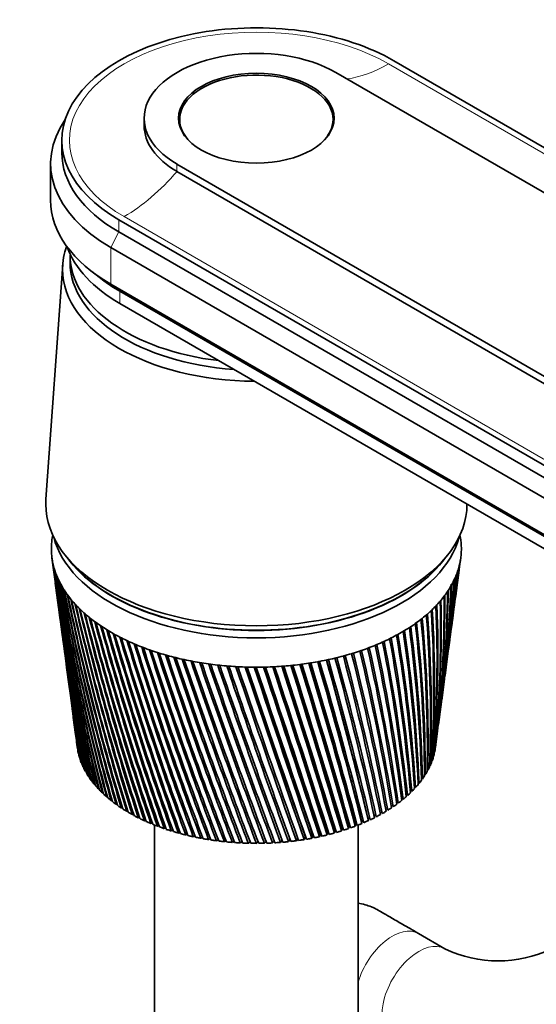
# Model space of a CAD drawing. Units: millimetres. Extents: x 0 to 2435, y 0 to 2780.
# Drawn here: x 1792 to 1861, y 732 to 863 of the extents above; entities that cross this region are included whole.
import ezdxf
from ezdxf import colors
from ezdxf.entities.mleader import LeaderData, LeaderLine
from ezdxf.math import Vec2, Vec3

# ---------------------------------------------------------------- set-up
doc = ezdxf.new("R2010")
doc.units = ezdxf.units.MM
doc.layers.add('DV6_Défaut', color=7, linetype='Continuous')
doc.layers.add('Défaut', color=7, linetype='Continuous')

# ---------------------------------------------------------------- blocks, each defined once
blk = doc.blocks.new('_DOT')
at = {"color": 0}
blk.add_line((0, 0), (-1, 0), dxfattribs=at)
at = {"color": 0, "const_width": 0.333}
blk.add_lwpolyline([(-0.1665, 0, 1), (0.1665, 0, 1)], format="xyb", close=True, dxfattribs=at)
blk = doc.blocks.new('SE5')
at = {"layer": 'DV6_Défaut', "color": 7, "linetype": 'Continuous', "lineweight": 18}
for p, q in [((1841.4, 857.58), (1975.75, 780.02)), ((1813.12, 843.22), (1813.12, 844.2)), ((1805.35, 835.13), (1805.35, 836.77)), ((1806.06, 837.18), (1940.41, 759.61)), ((1804.29, 833.05), (1805.35, 835.13)), ((1804.29, 833.05), (1804.29, 828.15)), ((1805.49, 827.21), (1804.29, 828.15)), ((1805.49, 825.58), (1805.49, 827.21))]:
    blk.add_line(p, q, dxfattribs=at)
at = {"layer": 'DV6_Défaut', "color": 7, "linetype": 'Continuous', "lineweight": 35}
for p, q in [((1842.12, 857.99), (1997.68, 768.18)), ((1968.69, 778.88), (1834.34, 856.44)), ((1808.73, 850.32), (1808.73, 849.34)), ((1813.48, 850.16), (1813.48, 849.3)), ((1833.98, 849.3), (1833.98, 850.16)), ((1797.73, 847.38), (1797.73, 845.75)), ((1796.23, 844.28), (1796.23, 839.38)), ((1813.12, 844.2), (1947.47, 766.63)), ((1813.12, 843.22), (1947.47, 765.65)), ((1960.91, 746.95), (1805.35, 836.77)), ((1805.35, 835.13), (1960.91, 745.32)), ((1804.29, 833.05), (1959.85, 743.24)), ((1798.83, 832.03), (1798.83, 831.05)), ((1797.85, 830.77), (1795.6, 799.47)), ((1801.75, 829.84), (1803.11, 828.79)), ((1804.29, 828.15), (1959.85, 738.34)), ((1805.49, 827.21), (1961.05, 737.4)), ((1805.49, 825.58), (1961.05, 735.76)), ((1796.41, 791.62), (1796.79, 788.81)), ((1798.39, 791.73), (1799.11, 790.87)), ((1848.36, 790.87), (1849.08, 791.73)), ((1850.9, 790.5), (1851.05, 791.62)), ((1850.39, 786.67), (1850.78, 789.62)), ((1796.91, 787.93), (1797.29, 785.03)), ((1849.89, 782.96), (1850.27, 785.79)), ((1797.41, 784.16), (1797.78, 781.38)), ((1849.41, 779.38), (1849.77, 782.09)), ((1797.9, 780.51), (1798.25, 777.86)), ((1848.95, 775.93), (1849.29, 778.51)), ((1798.37, 776.99), (1798.71, 774.46)), ((1848.5, 772.6), (1848.83, 775.06)), ((1798.83, 773.59), (1799.15, 771.18)), ((1848.07, 769.38), (1848.39, 771.74)), ((1799.26, 770.32), (1799.57, 768.02)), ((1847.66, 766.33), (1847.96, 768.54)), ((1799.68, 767.18), (1799.8, 766.3)), ((1845.73, 766.95), (1845.73, 767.36)), ((1799.95, 765.5), (1799.97, 765.49)), ((1847.37, 765.22), (1847.41, 765.23)), ((1847.55, 765.85), (1847.57, 765.85)), ((1800.12, 764.88), (1800.15, 764.88)), ((1800.33, 764.28), (1800.38, 764.27)), ((1846.88, 764), (1846.96, 764.01)), ((1847.15, 764.61), (1847.21, 764.62)), ((1800.6, 763.67), (1800.65, 763.66)), ((1800.91, 763.08), (1800.97, 763.07)), ((1846.2, 762.81), (1846.31, 762.82)), ((1846.56, 763.4), (1846.66, 763.41)), ((1801.26, 762.49), (1801.34, 762.48)), ((1801.66, 761.91), (1801.75, 761.91)), ((1802.11, 761.35), (1802.21, 761.34)), ((1845.34, 761.66), (1845.48, 761.67)), ((1845.79, 762.23), (1845.92, 762.24)), ((1802.6, 760.79), (1802.71, 760.79)), ((1803.13, 760.25), (1803.25, 760.25)), ((1843.73, 760.04), (1843.92, 760.03)), ((1844.31, 760.56), (1844.48, 760.56)), ((1844.85, 761.1), (1845, 761.11)), ((1803.7, 759.73), (1803.84, 759.73)), ((1804.32, 759.22), (1804.46, 759.22)), ((1804.97, 758.72), (1805.12, 758.73)), ((1841.76, 758.56), (1841.98, 758.54)), ((1842.45, 759.04), (1842.67, 759.02)), ((1843.11, 759.53), (1843.31, 759.52)), ((1805.66, 758.24), (1805.82, 758.26)), ((1806.39, 757.78), (1806.56, 757.8)), ((1807.15, 757.34), (1807.33, 757.37)), ((1839.45, 757.26), (1839.72, 757.21)), ((1840.25, 757.68), (1840.51, 757.64)), ((1841.02, 758.11), (1841.27, 758.08)), ((1807.95, 756.93), (1808.13, 756.96)), ((1808.77, 756.53), (1808.96, 756.57)), ((1809.63, 756.15), (1809.83, 756.2)), ((1810.13, 755.95), (1810.13, 717.78)), ((1836.94, 756.14), (1837.17, 756.08)), ((1836.96, 755.8), (1836.94, 756.14)), ((1837.33, 717.78), (1837.33, 755.95)), ((1837.8, 756.5), (1838.05, 756.44)), ((1837.84, 756.16), (1837.8, 756.5)), ((1838.63, 756.87), (1838.9, 756.81)), ((1838.7, 756.53), (1838.63, 756.87)), ((1810.51, 755.8), (1810.72, 755.85)), ((1811.43, 755.47), (1811.64, 755.53)), ((1812.36, 755.16), (1812.58, 755.23)), ((1813.32, 754.88), (1813.54, 754.96)), ((1814.3, 754.62), (1814.53, 754.71)), ((1832.17, 754.39), (1832.29, 754.73)), ((1832.29, 754.73), (1832.38, 754.68)), ((1833.17, 754.62), (1833.26, 754.96)), ((1833.26, 754.96), (1833.38, 754.91)), ((1834.15, 754.88), (1834.21, 755.22)), ((1834.21, 755.22), (1834.36, 755.16)), ((1835.11, 755.16), (1835.15, 755.5)), ((1835.15, 755.5), (1835.32, 755.44)), ((1836.05, 755.47), (1836.06, 755.81)), ((1836.06, 755.81), (1836.26, 755.75)), ((1815.3, 754.39), (1815.53, 754.49)), ((1816.32, 754.18), (1816.55, 754.3)), ((1817.35, 754), (1817.59, 754.13)), ((1818.4, 753.85), (1818.63, 753.99)), ((1819.45, 753.73), (1819.69, 753.88)), ((1820.52, 753.63), (1820.75, 753.8)), ((1821.59, 753.56), (1821.82, 753.74)), ((1822.66, 753.52), (1822.89, 753.71)), ((1823.74, 753.51), (1823.97, 753.72)), ((1824.81, 753.52), (1825.04, 753.75)), ((1825.89, 753.56), (1826.11, 753.81)), ((1826.96, 753.63), (1827.17, 753.91)), ((1828.02, 753.73), (1828.23, 754.03)), ((1829.08, 753.85), (1829.27, 754.18)), ((1830.12, 754.01), (1830.29, 754.33)), ((1830.29, 754.33), (1830.33, 754.31)), ((1831.15, 754.19), (1831.29, 754.52)), ((1831.29, 754.52), (1831.36, 754.48)), ((1848.94, 739.42), (1845.4, 741.46))]:
    blk.add_line(p, q, dxfattribs=at)
for centre, radius, start, end in [((2137.17, 836.55), 343.71, 187.5191, 192.5423), ((2132.14, 836.61), 338.73, 187.6659, 192.7678), ((2137.63, 839.9), 344.6, 188.1806, 193.1775), ((2132.54, 839.9), 339.54, 188.329, 193.4049), ((2138.51, 843.27), 345.89, 188.8308, 193.7947), ((1685.19, 807.89), 166.56, 352.3754, 354.024), ((1687.87, 808.38), 163.97, 352.248, 353.8152), ((1681.41, 812.01), 170.85, 352.4725, 353.0245), ((1684.07, 812.47), 168.27, 352.3723, 352.8129), ((2133.34, 843.21), 340.74, 188.9806, 194.0238), ((2132.15, 833.32), 338.3, 187.5595, 192.1134), ((2139.82, 846.66), 347.6, 189.4689, 194.393), ((2134.55, 846.53), 342.35, 189.6199, 194.6236), ((1690.36, 800.09), 160.39, 352.2689, 356.0926), ((1693.1, 800.61), 157.75, 352.2644, 355.8921), ((1688.17, 803.93), 163.08, 352.3035, 355.048), ((1690.87, 804.43), 160.47, 352.1516, 354.8429), ((1694.21, 800.68), 156.61, 355.3472, 355.7867), ((2137.11, 833.2), 343.21, 187.5263, 191.8902), ((2141.57, 850.08), 349.74, 190.094, 194.9716), ((2136.2, 849.89), 344.38, 190.246, 195.2033), ((2143.79, 853.55), 352.33, 190.7051, 195.5295), ((2138.31, 853.29), 346.85, 190.8579, 195.7621), ((1692.43, 792.66), 157.35, 352.3571, 358.2267), ((1695.27, 793.24), 154.61, 352.3309, 358.0381), ((1691.78, 796.34), 158.48, 352.2831, 357.1536), ((1694.57, 796.89), 155.79, 352.2692, 356.9586), ((1696.37, 793.35), 153.5, 354.8696, 358.0452), ((1695.67, 796.98), 154.68, 354.6267, 356.8792), ((2146.49, 857.07), 355.4, 191.3013, 196.0657), ((2140.89, 856.75), 349.78, 191.4547, 196.2989), ((2149.73, 860.68), 358.99, 191.8818, 196.5794), ((2143.98, 860.28), 353.21, 192.0356, 196.813), ((1691.36, 785.4), 157.46, 352.9696, 0.3905), ((1694.34, 786.03), 154.58, 352.6681, 0.2172), ((1692.29, 789.02), 157, 352.5017, 359.3072), ((1695.2, 789.63), 154.2, 352.2981, 359.1258), ((2132.54, 830.01), 338.25, 187.6423, 191.4428), ((2153.53, 864.38), 363.13, 192.4457, 197.0696), ((2147.62, 863.89), 357.19, 192.5997, 197.3032), ((2157.94, 868.19), 367.88, 192.992, 197.5354), ((2151.86, 867.62), 361.74, 193.146, 197.7688), ((2163.01, 872.13), 373.29, 193.52, 197.9759), ((1686.94, 778.05), 160.94, 355.3117, 2.5465), ((1690.12, 778.75), 157.87, 355.0285, 2.3915), ((1689.59, 781.75), 158.76, 354.1279, 1.4718), ((1692.66, 782.42), 155.79, 353.8348, 1.3073), ((2137.45, 829.85), 343.1, 187.609, 191.2221), ((2156.74, 871.47), 366.94, 193.6738, 198.2087), ((2168.83, 876.23), 379.44, 194.0288, 198.39), ((2162.34, 875.47), 372.84, 194.182, 198.622), ((2175.47, 880.53), 386.41, 194.5174, 198.7769), ((2168.73, 879.66), 379.55, 194.6699, 199.0077), ((1676.68, 767.06), 170.01, 358.7188, 5.5624), ((1678.79, 770.33), 168.21, 357.7354, 4.6579), ((1682.21, 771.11), 164.9, 357.4761, 4.5234), ((1683.37, 774.25), 164.06, 356.516, 3.61), ((1686.66, 775), 160.88, 356.2441, 3.465), ((2183.04, 885.05), 394.31, 194.985, 199.1355), ((2176.02, 884.07), 387.15, 195.1366, 199.3648), ((2191.65, 889.85), 403.27, 195.4307, 199.4649), ((2184.32, 888.74), 395.77, 195.5812, 199.6924), ((1657.95, 757.24), 187.91, 1.428, 7.6666), ((1661.88, 758.19), 184.09, 1.2132, 7.5661), ((1666.21, 761.88), 179.99, 0.1972, 6.69), ((1669.95, 762.77), 176.36, 359.9665, 6.5779), ((1673.11, 766.22), 173.48, 358.9644, 5.6858), ((2133.32, 826.69), 338.58, 187.6916, 190.7567), ((2201.47, 894.97), 413.46, 195.8538, 199.7641), ((2193.77, 893.72), 405.56, 196.0028, 199.9894), ((2212.67, 900.48), 425.06, 196.2532, 200.032), ((2204.56, 899.07), 416.73, 196.4006, 200.2548), ((2225.5, 906.46), 438.34, 196.6281, 200.2675), ((2216.91, 904.87), 429.49, 196.7736, 200.4876), ((1627.47, 741.85), 217.82, 4.8902, 10.3348), ((1636.52, 746.74), 208.83, 3.8614, 9.5243), ((1640.9, 747.83), 204.53, 3.6807, 9.4474), ((1648.13, 752.22), 197.44, 2.6513, 8.6123), ((1652.27, 753.24), 193.39, 2.4532, 8.5236), ((2138.18, 826.48), 343.37, 187.6668, 190.5388), ((2240.26, 913.02), 453.6, 196.9777, 200.4697), ((2231.12, 911.23), 444.16, 197.121, 200.6866), ((2257.33, 920.28), 471.25, 197.3009, 200.6375), ((2247.53, 918.25), 461.11, 197.4419, 200.8507), ((2277.2, 928.41), 491.81, 197.5971, 200.7696), ((2266.62, 926.11), 480.84, 197.7353, 200.9789), ((1570.26, 718.83), 275.35, 8.3609, 12.7573), ((1587.39, 726.18), 257.89, 7.3612, 12.033), ((1592.74, 727.55), 252.61, 7.235, 11.9915), ((1606.6, 733.88), 238.57, 6.2213, 11.2367), ((1611.58, 735.15), 233.66, 6.0766, 11.1835), ((1622.8, 740.67), 222.4, 5.0531, 10.3998), ((2300.54, 937.63), 515.98, 197.8651, 200.8651), ((2289, 935.01), 504, 198.0004, 201.0701), ((2328.22, 948.24), 544.68, 198.1042, 200.9228), ((2315.52, 945.23), 531.48, 198.2361, 201.1229), ((2361.48, 960.65), 579.22, 198.31341, 200.94139), ((2347.32, 957.15), 564.47, 198.4417, 201.1364), ((2402.04, 975.45), 621.42, 198.49175, 200.91986), ((2385.99, 971.32), 604.67, 198.61601, 201.10929), ((1419.33, 664.11), 430.58, 12.4656, 15.3779), ((1462.29, 680.04), 385.85, 11.5588, 14.7867), ((1470.01, 682.05), 378.13, 11.5055, 14.7904), ((1503.5, 694.79), 343.41, 10.5706, 14.1648), ((1510.43, 696.6), 336.5, 10.4995, 14.1575), ((1536.95, 707.02), 309.14, 9.5395, 13.4981), ((1543.25, 708.66), 302.87, 9.4502, 13.4796), ((1564.48, 717.33), 281.09, 8.4685, 12.7872), ((1696.31, 789.76), 153.1, 353.0582, 356.1434), ((2134.48, 823.35), 339.29, 187.7049, 190.0563), ((2139.31, 823.08), 344.03, 187.5889, 189.8415), ((2452.45, 993.47), 673.96, 198.63831, 200.85697), ((2433.9, 988.52), 654.57, 198.75817, 201.04042), ((2516.61, 1016.03), 740.94, 198.75213, 200.75154), ((2494.57, 1009.94), 717.89, 198.86715, 200.92862), ((2600.77, 1045.22), 828.98, 198.83226, 200.6024), ((2573.64, 1037.46), 800.56, 198.94191, 200.77278), ((2715.68, 1084.62), 949.38, 198.87773, 200.40839), ((2680.54, 1074.23), 912.53, 198.98136, 200.5718), ((2881.46, 1140.95), 1123.38, 198.88757, 200.16835), ((2832.4, 1125.96), 1071.87, 198.98431, 200.32477), ((3140.68, 1228.42), 1395.85, 198.86082, 199.8812), ((3063.52, 1204.09), 1314.72, 198.9493, 200.03102), ((3601.87, 1383.23), 1881.2, 198.79652, 199.5459), ((3442.88, 1331.74), 1713.86, 198.88258, 198.90023), ((3452.36, 1334.71), 1723.78, 198.87419, 199.69068), ((4647.41, 1732.97), 2982.53, 198.6937, 199.16147), ((4300.99, 1619.41), 2617.77, 198.77132, 199.29687), ((4207.14, 1586.69), 2518.34, 198.75386, 199.30689), ((9274.64, 3277.59), 7859.59, 198.551416, 198.727062), ((7460.31, 2676.18), 5947.99, 198.620269, 198.849118), ((5509.77, 2014.35), 3888.18, 198.55587, 198.91027), ((-8354.38, -2602.99), 10725.57, 18.241654, 18.369008), ((-14405.16, -4630.94), 17107.31, 18.349758, 18.428476), ((-1822.01, -447.96), 3847.2, 18.2125, 18.56685), ((-1092.84, -179.47), 3071.5, 17.70511, 18.14512), ((-1362.72, -271.04), 3356.63, 17.79816, 18.19504), ((-739.83, -69.01), 2701.9, 17.74985, 18.24901), ((158.33, 238.8), 1753.49, 17.11666, 17.87923), ((98.29, 218.07), 1817.13, 17.19389, 17.91909), ((239.2, 262.31), 1669.57, 17.16211, 17.96127), ((675.84, 412.3), 1208.9, 16.47611, 17.57052), ((659.7, 406.5), 1226.16, 16.53668, 17.59984), ((711.04, 421.92), 1172.71, 16.51313, 17.63876), ((958.03, 507.29), 912.42, 15.78346, 17.21827), ((956.08, 506.36), 914.65, 15.82656, 17.23653), ((979.29, 512.91), 890.71, 15.80867, 17.275), ((1135.18, 567.25), 726.66, 15.03895, 16.82188), ((1138.76, 568.23), 723.02, 15.06381, 16.82854), ((1150.47, 571.24), 711.14, 15.0505, 16.8679), ((1256.39, 608.56), 599.89, 14.24315, 16.38082), ((1262.27, 610.34), 593.8, 14.24902, 16.37531), ((1268.47, 611.7), 587.68, 14.23977, 16.41638), ((1344.25, 638.76), 508.28, 13.3969, 15.8947), ((1351.05, 640.86), 501.19, 13.3832, 15.8764), ((1354.34, 641.4), 498.12, 13.3777, 15.9198), ((1410.61, 661.83), 439.33, 12.5016, 15.3634), ((2136.03, 819.96), 340.37, 187.6819, 189.3425), ((2140.83, 819.65), 345.08, 187.5238, 189.1309), ((2137.98, 816.54), 341.85, 187.6235, 188.6162), ((2142.75, 816.17), 346.52, 187.5053, 188.4081), ((2140.33, 813.05), 343.72, 187.5288, 187.8784), ((1695.2, 789.63), 154.2, 351.7068, 351.8815), ((1856.05, 754.36), 16.55, 244.5695, 295.4305)]:
    blk.add_arc(centre, radius, start, end, dxfattribs=at)
for centre, major_axis, start_param, end_param in [((1823.73, 847.38), (26, 0), 0.785398, 3.926991), ((1823.73, 850.32), (15, 0), 0.785398, 3.926991), ((1823.73, 850.16), (10.25, 0), 0, 3.688928), ((1823.73, 844.28), (27.5, 0), 2.763425, 3.926991), ((1823.73, 849.34), (15, 0), 3.141593, 3.926991), ((1823.73, 850.16), (10.25, 0), 5.73585, 6.283185), ((1823.73, 845.75), (26, 0), 3.141593, 3.926991), ((1823.73, 839.38), (27.5, 0), 3.141593, 3.926991), ((1823.73, 830.15), (-25.9, 0), 6.072666, 6.283185), ((1823.73, 836.11), (25.8, 0), 3.343759, 3.926991), ((1823.73, 832.03), (-24.9, 0), 0, 1.367441), ((1823.73, 831.05), (-24.9, 0), 0, 1.450022), ((1823.73, 831.05), (-24.9, 0), 0, 1.450022), ((1823.73, 830.15), (-25.9, 0), 0, 1.560592), ((1823.73, 837.74), (25.8, 0), 3.786395, 3.926991), ((1823.73, 798.8), (-28.15, 0), 6.241741, 6.283185), ((1823.73, 798.8), (-28.15, 0), 0, 3.141339), ((1823.73, 792.84), (-27.4, 0), 6.193195, 6.238075), ((1823.73, 792.84), (-27.4, 0), -0.115001, -0.08999), ((1823.73, 796.76), (-27.4, 0), 0.151092, 2.9905), ((1823.73, 792.84), (27.4, 0), 0.089529, 0.115001), ((1823.73, 792.84), (27.4, 0), 0.044649, 0.089529), ((1823.73, 792.84), (-27.4, 0), 6.238075, 6.282955), ((1823.73, 792.84), (27.4, 0), 3.141362, 3.186242), ((1823.73, 792.84), (-27.4, 0), 3.141362, 3.186242), ((1823.73, 792.84), (27.4, 0), 6.238075, 6.282955), ((1823.73, 792.84), (-27.4, 0), 0.044649, 0.089529), ((1823.73, 792.84), (-27.4, 0), 0.089529, 0.134409), ((1823.73, 797.74), (-27.4, 0), 0.389775, 2.751817), ((1823.73, 792.84), (27.4, 0), 6.193195, 6.238075), ((1823.73, 792.84), (-27.4, 0), 0.134409, 0.179289), ((1823.73, 797.74), (-27.35, 0), 0.450197, 2.691396), ((1823.73, 792.84), (27.4, 0), -0.17975, -0.13487), ((1823.73, 792.84), (27.4, 0), -0.13487, -0.08999), ((1823.73, 792.84), (-27.4, 0), 0.179289, 0.224169), ((1823.73, 792.84), (-27.4, 0), 0.224169, 0.269049), ((1823.73, 792.84), (27.4, 0), -0.26951, -0.22463), ((1823.73, 792.84), (27.4, 0), -0.22463, -0.17975), ((1823.73, 792.84), (-27.4, 0), 0.269049, 0.313929), ((1823.73, 792.84), (-27.4, 0), 0.313929, 0.358809), ((1823.73, 792.84), (27.4, 0), -0.35927, -0.31439), ((1823.73, 792.84), (27.4, 0), -0.31439, -0.26951), ((1823.73, 792.84), (-27.4, 0), 0.358809, 0.403688), ((1823.73, 792.84), (-27.4, 0), 0.403688, 0.448568), ((1823.73, 792.84), (27.4, 0), -0.44903, -0.40415), ((1823.73, 792.84), (27.4, 0), -0.40415, -0.35927), ((1823.73, 792.84), (-27.4, 0), 0.448568, 0.493448), ((1823.73, 792.84), (-27.4, 0), 0.493448, 0.538328), ((1823.73, 792.84), (27.4, 0), -0.538789, -0.493909), ((1823.73, 792.84), (27.4, 0), -0.493909, -0.44903), ((1823.73, 792.84), (-27.4, 0), 0.538328, 0.583208), ((1823.73, 792.84), (-27.4, 0), 0.583208, 0.628088), ((1823.73, 792.84), (-27.4, 0), 0.628088, 0.672968), ((1823.73, 792.84), (27.4, 0), -0.673429, -0.628549), ((1823.73, 792.84), (27.4, 0), -0.628549, -0.583669), ((1823.73, 792.84), (27.4, 0), -0.583669, -0.538789), ((1823.73, 792.84), (-27.4, 0), 0.672968, 0.717848), ((1823.73, 792.84), (-27.4, 0), 0.717848, 0.762728), ((1823.73, 792.84), (27.4, 0), -0.763189, -0.718309), ((1823.73, 792.84), (27.4, 0), -0.718309, -0.673429), ((1823.73, 792.84), (-27.4, 0), 0.762728, 0.807608), ((1823.73, 792.84), (-27.4, 0), 0.807608, 0.852487), ((1823.73, 792.84), (-27.4, 0), 0.852487, 0.897367), ((1823.73, 792.84), (27.4, 0), -0.897828, -0.852949), ((1823.73, 792.84), (27.4, 0), -0.852949, -0.808069), ((1823.73, 792.84), (27.4, 0), -0.808069, -0.763189), ((1823.73, 792.84), (-27.4, 0), 0.897367, 0.942247), ((1823.73, 792.84), (-27.4, 0), 0.942247, 0.987127), ((1823.73, 792.84), (-27.4, 0), 0.987127, 1.032007), ((1823.73, 792.84), (27.4, 0), -1.032468, -0.987588), ((1823.73, 792.84), (27.4, 0), -0.987588, -0.942708), ((1823.73, 792.84), (27.4, 0), -0.942708, -0.897828), ((1823.73, 792.84), (-27.4, 0), 1.032007, 1.076887), ((1823.73, 792.84), (-27.4, 0), 1.076887, 1.121767), ((1823.73, 792.84), (-27.4, 0), 1.121767, 1.166647), ((1823.73, 792.84), (-27.4, 0), 1.166647, 1.211527), ((1823.73, 792.84), (27.4, 0), -1.211988, -1.167108), ((1823.73, 792.84), (27.4, 0), -1.167108, -1.122228), ((1823.73, 792.84), (27.4, 0), -1.122228, -1.077348), ((1823.73, 792.84), (27.4, 0), -1.077348, -1.032468), ((1823.73, 792.84), (-27.4, 0), 1.211527, 1.256406), ((1823.73, 792.84), (-27.4, 0), 1.256406, 1.301286), ((1823.73, 792.84), (-27.4, 0), 1.301286, 1.346166), ((1823.73, 792.84), (-27.4, 0), 1.346166, 1.391046), ((1823.73, 792.84), (-27.4, 0), 1.391046, 1.435926), ((1823.73, 792.84), (-27.4, 0), 1.435926, 1.480806), ((1823.73, 792.84), (-27.4, 0), 1.480806, 1.525686), ((1823.73, 792.84), (-27.4, 0), 1.525686, 1.570566), ((1823.73, 792.84), (27.4, 0), 4.712158, 4.757038), ((1823.73, 792.84), (27.4, 0), 4.757038, 4.801918), ((1823.73, 792.84), (27.4, 0), -1.481267, -1.436387), ((1823.73, 792.84), (27.4, 0), -1.436387, -1.391507), ((1823.73, 792.84), (27.4, 0), -1.391507, -1.346627), ((1823.73, 792.84), (27.4, 0), -1.346627, -1.301748), ((1823.73, 792.84), (27.4, 0), -1.301748, -1.256868), ((1823.73, 792.84), (27.4, 0), -1.256868, -1.211988), ((1823.73, 767.36), (-24, 0), 0.0581, 0.070708), ((1823.73, 767.36), (24, 0), -0.076539, -0.063932), ((1823.73, 767.36), (-24, 0), 0.070708, 0.090043), ((1823.73, 767.36), (-24, 0), 0.10298, 0.115587), ((1823.73, 767.36), (-24, 0), 0.115588, 0.134923), ((1823.73, 767.36), (-24, 0), 0.14786, 0.160467), ((1823.73, 767.36), (-24, 0), 0.160467, 0.179803), ((1823.73, 767.36), (24, 0), -0.166299, -0.153692), ((1823.73, 767.36), (24, 0), -0.153692, -0.134356), ((1823.73, 767.36), (24, 0), -0.121419, -0.108812), ((1823.73, 767.36), (24, 0), -0.108812, -0.089476), ((1823.73, 767.36), (-24, 0), 0.19274, 0.205347), ((1823.73, 767.36), (-24, 0), 0.205347, 0.224683), ((1823.73, 767.36), (-24, 0), 0.23762, 0.250227), ((1823.73, 767.36), (-24, 0), 0.250227, 0.269563), ((1823.73, 767.36), (24, 0), -0.256059, -0.243452), ((1823.73, 767.36), (24, 0), -0.243452, -0.224116), ((1823.73, 767.36), (24, 0), -0.211179, -0.198572), ((1823.73, 767.36), (24, 0), -0.198572, -0.179236), ((1823.73, 767.36), (-24, 0), 0.282499, 0.295107), ((1823.73, 767.36), (-24, 0), 0.295107, 0.314443), ((1823.73, 767.36), (-24, 0), 0.327379, 0.339987), ((1823.73, 767.36), (-24, 0), 0.339987, 0.359323), ((1823.73, 767.36), (24, 0), -0.345819, -0.333211), ((1823.73, 767.36), (24, 0), -0.333211, -0.313876), ((1823.73, 767.36), (24, 0), -0.300939, -0.288331), ((1823.73, 767.36), (24, 0), -0.288332, -0.268996), ((1823.73, 767.36), (-24, 0), 0.372259, 0.384867), ((1823.73, 767.36), (-24, 0), 0.384867, 0.404203), ((1823.73, 767.36), (-24, 0), 0.417139, 0.429747), ((1823.73, 767.36), (-24, 0), 0.429747, 0.449083), ((1823.73, 767.36), (-24, 0), 0.462019, 0.474626), ((1823.73, 767.36), (24, 0), -0.467851, -0.448515), ((1823.73, 767.36), (24, 0), -0.435578, -0.422971), ((1823.73, 767.36), (24, 0), -0.422971, -0.403636), ((1823.73, 767.36), (24, 0), -0.390699, -0.378091), ((1823.73, 767.36), (24, 0), -0.378091, -0.358756), ((1823.73, 767.36), (-24, 0), 0.474627, 0.493962), ((1823.73, 767.36), (-24, 0), 0.506899, 0.519506), ((1823.73, 767.36), (-24, 0), 0.519507, 0.538842), ((1823.73, 767.36), (-24, 0), 0.551779, 0.564386), ((1823.73, 767.36), (-24, 0), 0.564386, 0.583722), ((1823.73, 767.36), (24, 0), -0.570218, -0.557611), ((1823.73, 767.36), (24, 0), -0.557611, -0.538275), ((1823.73, 767.36), (24, 0), -0.525338, -0.512731), ((1823.73, 767.36), (24, 0), -0.512731, -0.493395), ((1823.73, 767.36), (24, 0), -0.480458, -0.467851), ((1823.73, 767.36), (-24, 0), 0.596659, 0.609266), ((1823.73, 767.36), (-24, 0), 0.609266, 0.628602), ((1823.73, 767.36), (-24, 0), 0.641539, 0.654146), ((1823.73, 767.36), (-24, 0), 0.654146, 0.673482), ((1823.73, 767.36), (-24, 0), 0.686418, 0.699026), ((1823.73, 767.36), (24, 0), -0.692251, -0.672915), ((1823.73, 767.36), (24, 0), -0.659978, -0.64737), ((1823.73, 767.36), (24, 0), -0.647371, -0.628035), ((1823.73, 767.36), (24, 0), -0.615098, -0.602491), ((1823.73, 767.36), (24, 0), -0.602491, -0.583155), ((1823.73, 767.36), (-24, 0), 0.699026, 0.718362), ((1823.73, 767.36), (-24, 0), 0.731298, 0.743906), ((1823.73, 767.36), (-24, 0), 0.743906, 0.763242), ((1823.73, 767.36), (-24, 0), 0.776178, 0.788786), ((1823.73, 767.36), (-24, 0), 0.788786, 0.808122), ((1823.73, 767.36), (24, 0), -0.82689, -0.807555), ((1823.73, 767.36), (24, 0), -0.794618, -0.78201), ((1823.73, 767.36), (24, 0), -0.78201, -0.762675), ((1823.73, 767.36), (24, 0), -0.749738, -0.73713), ((1823.73, 767.36), (24, 0), -0.737131, -0.717795), ((1823.73, 767.36), (24, 0), -0.704858, -0.69225), ((1823.73, 767.36), (-24, 0), 0.821058, 0.833666), ((1823.73, 767.36), (-24, 0), 0.833666, 0.853002), ((1823.73, 767.36), (-24, 0), 0.865938, 0.878545), ((1823.73, 767.36), (-24, 0), 0.878546, 0.897881), ((1823.73, 767.36), (-24, 0), 0.910818, 0.923425), ((1823.73, 767.36), (-24, 0), 0.923426, 0.942761), ((1823.73, 767.36), (-24, 0), 0.955698, 0.968305), ((1823.73, 767.36), (-24, 0), 0.968306, 0.987641), ((1823.73, 767.36), (24, 0), -0.974137, -0.96153), ((1823.73, 767.36), (24, 0), -0.96153, -0.942194), ((1823.73, 767.36), (24, 0), -0.929257, -0.91665), ((1823.73, 767.36), (24, 0), -0.91665, -0.897314), ((1823.73, 767.36), (24, 0), -0.884377, -0.87177), ((1823.73, 767.36), (24, 0), -0.87177, -0.852434), ((1823.73, 767.36), (24, 0), -0.839497, -0.82689), ((1823.73, 767.36), (-24, 0), 1.000578, 1.013185), ((1823.73, 767.36), (-24, 0), 1.013185, 1.032521), ((1823.73, 767.36), (-24, 0), 1.045458, 1.058065), ((1823.73, 767.36), (-24, 0), 1.058065, 1.077401), ((1823.73, 767.36), (-24, 0), 1.090338, 1.102945), ((1823.73, 767.36), (-24, 0), 1.102945, 1.122281), ((1823.73, 767.36), (-24, 0), 1.135217, 1.147825), ((1823.73, 767.36), (-24, 0), 1.147825, 1.167161), ((1823.73, 767.36), (24, 0), -1.185929, -1.166594), ((1823.73, 767.36), (24, 0), -1.153657, -1.141049), ((1823.73, 767.36), (24, 0), -1.14105, -1.121714), ((1823.73, 767.36), (24, 0), -1.108777, -1.09617), ((1823.73, 767.36), (24, 0), -1.09617, -1.076834), ((1823.73, 767.36), (24, 0), -1.063897, -1.05129), ((1823.73, 767.36), (24, 0), -1.05129, -1.031954), ((1823.73, 767.36), (24, 0), -1.019017, -1.00641), ((1823.73, 767.36), (24, 0), -1.00641, -0.987074), ((1823.73, 767.36), (-24, 0), 1.180097, 1.192705), ((1823.73, 767.36), (-24, 0), 1.192705, 1.212041), ((1823.73, 767.36), (-24, 0), 1.224977, 1.237585), ((1823.73, 767.36), (-24, 0), 1.237585, 1.256921), ((1823.73, 767.36), (-24, 0), 1.269857, 1.282465), ((1823.73, 767.36), (-24, 0), 1.282465, 1.301801), ((1823.73, 767.36), (-24, 0), 1.314737, 1.327345), ((1823.73, 767.36), (-24, 0), 1.327345, 1.34668), ((1823.73, 767.36), (-24, 0), 1.359617, 1.372224), ((1823.73, 767.36), (-24, 0), 1.372225, 1.39156), ((1823.73, 767.36), (-24, 0), 1.404497, 1.417104), ((1823.73, 767.36), (-24, 0), 1.417104, 1.43644), ((1823.73, 767.36), (-24, 0), 1.449377, 1.461984), ((1823.73, 767.36), (-24, 0), 1.461984, 1.48132), ((1823.73, 767.36), (-24, 0), 1.494257, 1.506864), ((1823.73, 767.36), (-24, 0), 1.506864, 1.5262), ((1823.73, 767.36), (-24, 0), 1.539137, 1.551744), ((1823.73, 767.36), (24, 0), 4.693337, 4.712673), ((1823.73, 767.36), (24, 0), 4.725609, 4.738217), ((1823.73, 767.36), (24, 0), 4.738217, 4.757552), ((1823.73, 767.36), (24, 0), -1.512696, -1.500089), ((1823.73, 767.36), (24, 0), -1.500089, -1.480753), ((1823.73, 767.36), (24, 0), -1.467816, -1.455209), ((1823.73, 767.36), (24, 0), -1.455209, -1.435873), ((1823.73, 767.36), (24, 0), -1.422936, -1.410329), ((1823.73, 767.36), (24, 0), -1.410329, -1.390993), ((1823.73, 767.36), (24, 0), -1.378056, -1.365449), ((1823.73, 767.36), (24, 0), -1.365449, -1.346113), ((1823.73, 767.36), (24, 0), -1.333177, -1.320569), ((1823.73, 767.36), (24, 0), -1.320569, -1.301233), ((1823.73, 767.36), (24, 0), -1.288297, -1.275689), ((1823.73, 767.36), (24, 0), -1.275689, -1.256354), ((1823.73, 767.36), (24, 0), -1.243417, -1.230809), ((1823.73, 767.36), (24, 0), -1.230809, -1.211474), ((1823.73, 767.36), (24, 0), -1.198537, -1.185929)]:
    blk.add_ellipse(centre, major_axis=major_axis, ratio=0.57735, start_param=start_param, end_param=end_param, dxfattribs=at)
at = {"layer": 'DV6_Défaut', "color": 7, "linetype": 'Continuous', "lineweight": 18}
for centre, major_axis, start_param, end_param in [((1823.73, 847.38), (24.99, 0), 0.785398, 3.926991), ((1841.4, 875.55), (-11, -19.05), 0.421312, 0.785398), ((1806.06, 855.14), (-11, -19.05), 0.785398, 1.256852), ((1841.9, 735.4), (-3.5, -6.06), 3.141593, 5.104916), ((1845.44, 733.36), (-3.5, -6.06), 3.140338, 6.28272)]:
    blk.add_ellipse(centre, major_axis=major_axis, ratio=0.57735, start_param=start_param, end_param=end_param, dxfattribs=at)
at = {"layer": 'DV6_Défaut', "color": 7, "linetype": 'Continuous', "lineweight": 35}
blk.add_ellipse((1823.73, 850.32), major_axis=(-10.4, 0), ratio=0.57735, dxfattribs=at)
for points in [[(1796.58, 790.72), (1796.56, 790.79), (1796.54, 790.87)], [(1796.77, 790.02), (1796.75, 790.09), (1796.72, 790.17)], [(1850.88, 790.71), (1850.86, 790.63), (1850.84, 790.55)], [(1851.02, 791.42), (1851.01, 791.34), (1850.99, 791.26)], [(1797.02, 789.32), (1796.99, 789.4), (1796.96, 789.47)], [(1850.44, 789.31), (1850.41, 789.24), (1850.38, 789.16)], [(1850.69, 790.01), (1850.66, 789.93), (1850.64, 789.85)], [(1797.32, 788.63), (1797.28, 788.71), (1797.25, 788.78)], [(1797.67, 787.95), (1797.63, 788.03), (1797.59, 788.1)], [(1849.79, 787.95), (1849.75, 787.87), (1849.7, 787.79)], [(1850.14, 788.63), (1850.11, 788.55), (1850.07, 788.47)], [(1798.08, 787.28), (1798.03, 787.35), (1797.98, 787.43)], [(1798.53, 786.62), (1798.48, 786.69), (1798.43, 786.77)], [(1848.92, 786.62), (1848.87, 786.54), (1848.81, 786.47)], [(1849.38, 787.28), (1849.33, 787.2), (1849.28, 787.13)], [(1799.04, 785.98), (1798.98, 786.05), (1798.93, 786.12)], [(1799.6, 785.34), (1799.54, 785.41), (1799.47, 785.48)], [(1800.21, 784.73), (1800.14, 784.79), (1800.07, 784.86)], [(1847.86, 785.34), (1847.79, 785.27), (1847.73, 785.2)], [(1848.41, 785.97), (1848.36, 785.9), (1848.3, 785.83)], [(1800.86, 784.13), (1800.79, 784.19), (1800.71, 784.25)], [(1801.56, 783.54), (1801.48, 783.6), (1801.4, 783.67)], [(1845.89, 783.54), (1845.81, 783.47), (1845.73, 783.41)], [(1846.59, 784.12), (1846.52, 784.05), (1846.44, 783.99)], [(1847.25, 784.72), (1847.18, 784.65), (1847.11, 784.58)], [(1802.3, 782.98), (1802.22, 783.04), (1802.14, 783.1)], [(1803.09, 782.43), (1803, 782.49), (1802.92, 782.55)], [(1844.36, 782.43), (1844.27, 782.37), (1844.18, 782.31)], [(1845.15, 782.97), (1845.06, 782.91), (1844.98, 782.85)], [(1803.92, 781.91), (1803.83, 781.96), (1803.74, 782.02)], [(1804.79, 781.41), (1804.69, 781.46), (1804.6, 781.51)], [(1805.7, 780.93), (1805.6, 780.98), (1805.5, 781.03)], [(1841.75, 780.92), (1841.65, 780.87), (1841.55, 780.82)], [(1842.66, 781.4), (1842.56, 781.35), (1842.46, 781.29)], [(1843.53, 781.9), (1843.44, 781.84), (1843.34, 781.79)], [(1806.64, 780.47), (1806.54, 780.52), (1806.43, 780.57)], [(1807.62, 780.04), (1807.51, 780.09), (1807.4, 780.13)], [(1808.63, 779.64), (1808.52, 779.68), (1808.41, 779.72)], [(1838.82, 779.63), (1838.71, 779.59), (1838.59, 779.54)], [(1839.83, 780.04), (1839.72, 779.99), (1839.61, 779.94)], [(1840.81, 780.47), (1840.7, 780.42), (1840.6, 780.37)], [(1809.67, 779.26), (1809.56, 779.3), (1809.44, 779.34)], [(1810.74, 778.91), (1810.62, 778.94), (1810.5, 778.98)], [(1811.84, 778.59), (1811.71, 778.62), (1811.59, 778.65)], [(1812.96, 778.29), (1812.83, 778.32), (1812.71, 778.35)], [(1834.49, 778.29), (1834.37, 778.26), (1834.24, 778.23)], [(1835.61, 778.58), (1835.49, 778.55), (1835.37, 778.51)], [(1836.71, 778.91), (1836.59, 778.87), (1836.47, 778.83)], [(1837.78, 779.26), (1837.66, 779.21), (1837.54, 779.17)], [(1814.1, 778.03), (1813.97, 778.05), (1813.84, 778.08)], [(1815.26, 777.79), (1815.13, 777.82), (1815, 777.84)], [(1816.44, 777.59), (1816.3, 777.61), (1816.17, 777.63)], [(1817.63, 777.42), (1817.5, 777.43), (1817.36, 777.45)], [(1818.83, 777.27), (1818.7, 777.29), (1818.57, 777.3)], [(1820.05, 777.16), (1819.91, 777.17), (1819.78, 777.18)], [(1821.27, 777.08), (1821.13, 777.09), (1821, 777.09)], [(1822.5, 777.03), (1822.36, 777.04), (1822.22, 777.04)], [(1823.72, 777.02), (1823.59, 777.02), (1823.45, 777.02)], [(1824.95, 777.03), (1824.82, 777.03), (1824.68, 777.03)], [(1826.18, 777.08), (1826.05, 777.07), (1825.91, 777.07)], [(1827.4, 777.16), (1827.27, 777.15), (1827.13, 777.14)], [(1828.62, 777.27), (1828.48, 777.26), (1828.35, 777.24)], [(1829.82, 777.41), (1829.69, 777.4), (1829.56, 777.38)], [(1831.01, 777.59), (1830.88, 777.57), (1830.75, 777.54)], [(1832.19, 777.79), (1832.06, 777.77), (1831.93, 777.74)], [(1833.35, 778.03), (1833.23, 778), (1833.1, 777.97)]]:
    blk.add_open_spline(points, degree=2, dxfattribs=at)
blk.add_open_spline([(1845.4, 741.46), (1844.98, 741.7), (1843.94, 742.31), (1842.32, 743.24), (1840.93, 744.04), (1840.22, 744.45), (1839.92, 744.62), (1839.85, 744.66), (1839.66, 744.76), (1839.46, 744.86), (1838.98, 745.08), (1838.26, 745.33), (1837.65, 745.46), (1837.34, 745.5)], degree=3, knots=[0, 0, 0, 0, 0.1011, 0.29433, 0.487953, 0.682065, 0.780513, 0.837138, 0.848327, 0.859993, 0.887993, 0.942621, 1, 1, 1, 1], dxfattribs=at)

msp = doc.modelspace()

# ---------------------------------------------------------------- block references
at = {"layer": 'Défaut'}
msp.add_blockref('SE5', (0, 0), dxfattribs=at)

# ---------------------------------------------------------------- leaders
at = {"layer": 'Défaut', "color": 7, "linetype": 'Continuous', "lineweight": 18}
ml = msp.add_multileader_mtext('Standard', dxfattribs=at)
ml.set_content('{\\pxsm0.9;\\fSolid Edge ISO|b1||i0||c0|p34;\\W1.;02/04/2021\\P}', color=256)
ml.set_leader_properties()
ml.set_arrow_properties(name='DOT')
ml.build(insert=Vec2(0, 0))
ml.multileader.update_dxf_attribs({"leader_type": 0, "dogleg_length": 0, "arrow_head_size": 12})
ctx = ml.context
ctx.base_point, ctx.char_height, ctx.arrow_head_size, ctx.landing_gap_size = Vec3(2347.06, 2773.27), 12, 12, 4.2
notes = []
notes.append((ctx, [(0, (0, 0, 0), (0, 0), (1, 0), 1, [])]))
ctx.mtext.insert = Vec3(2349.06, 2779.39)
for ctx, leaders in notes:
    for number, flags, end, landing, length, lines in leaders:
        leader = LeaderData()
        leader.index, (leader.has_last_leader_line, leader.has_dogleg_vector, leader.attachment_direction) = number, flags
        leader.last_leader_point, leader.dogleg_vector, leader.dogleg_length = Vec3(end), Vec3(landing), length
        for number, points, colour, breaks in lines:
            line = LeaderLine()
            line.index, line.vertices, line.color, line.breaks = number, Vec3.list(points), colors.encode_raw_color(colour), breaks
            leader.lines.append(line)
        ctx.leaders.append(leader)

doc.saveas('drawing.dxf')
